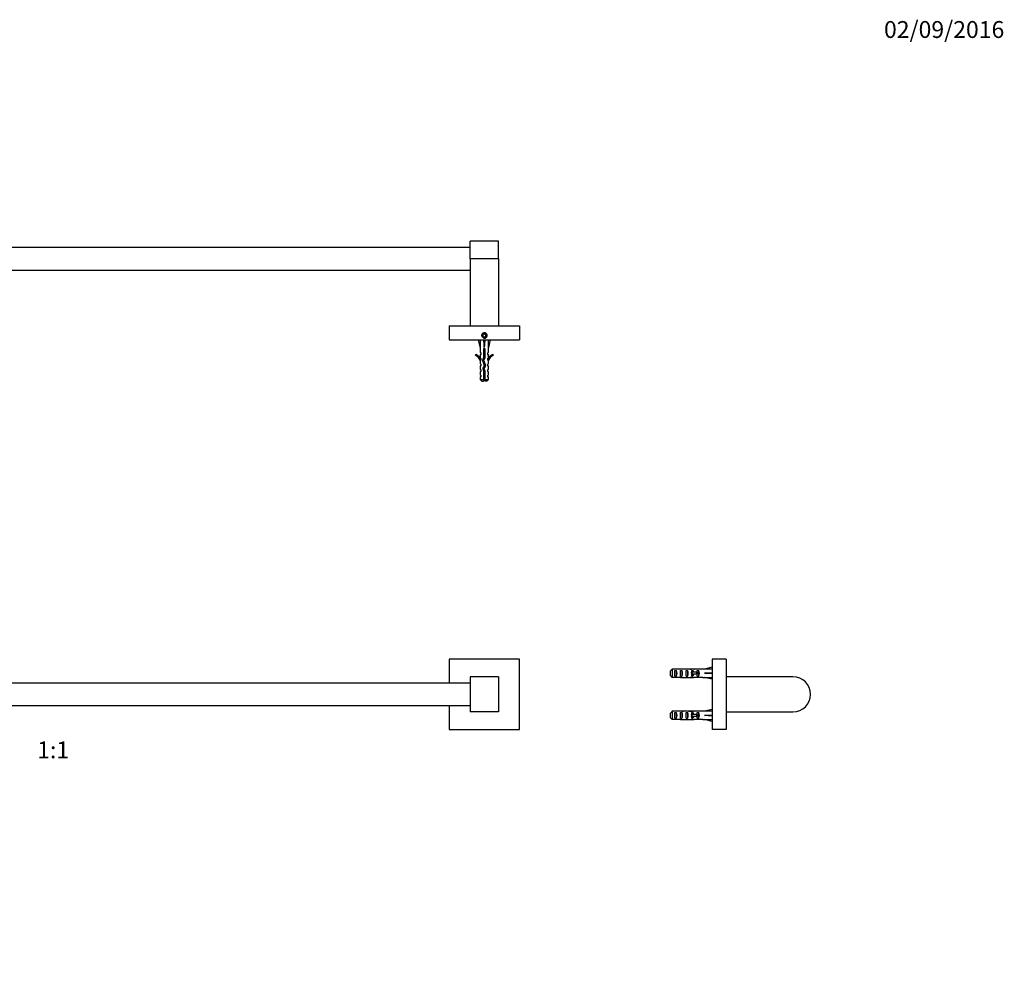
# Model space of a CAD drawing. Units: millimetres. Extents: x 0 to 1386, y 0 to 1374.
# Drawn here: x 686 to 1386, y 687 to 1374 of the extents above; entities that cross this region are included whole.
import ezdxf
from ezdxf import colors
from ezdxf.entities.mleader import LeaderData, LeaderLine
from ezdxf.enums import TextEntityAlignment as Align
from ezdxf.math import Vec2, Vec3

# ---------------------------------------------------------------- set-up
doc = ezdxf.new("R2010")
doc.units = ezdxf.units.MM
for name, color, linetype in [('DV1_Défaut', 7, 'Continuous'), ('DV2_Défaut', 7, 'Continuous'), ('DV5_Défaut', 7, 'Continuous'), ('Défaut', 7, 'Continuous')]:
    doc.layers.add(name, color=color, linetype=linetype)
doc.styles.add('SEACAD_ArialB', font='arialbd.ttf')

# ---------------------------------------------------------------- blocks, each defined once
blk = doc.blocks.new('_DOT')
at = {"color": 0}
blk.add_line((0, 0), (-1, 0), dxfattribs=at)
at = {"color": 0, "const_width": 0.333}
blk.add_lwpolyline([(-0.1665, 0, 1), (0.1665, 0, 1)], format="xyb", close=True, dxfattribs=at)
blk = doc.blocks.new('SE')
at = {"layer": 'DV1_Défaut', "color": 7, "linetype": 'Continuous'}
for p, q in [((379.7, 918.84), (379.7, 868.84)), ((429.7, 918.84), (379.7, 918.84)), ((429.7, 901.84), (429.7, 918.84)), ((991.7, 918.84), (991.7, 901.84)), ((1041.7, 918.84), (991.7, 918.84)), ((1041.7, 868.84), (1041.7, 918.84)), ((394.7, 881.34), (394.7, 906.34)), ((394.7, 906.34), (414.7, 906.34)), ((414.7, 881.34), (414.7, 906.34)), ((1006.7, 906.34), (1006.7, 881.34)), ((1026.7, 906.34), (1006.7, 906.34)), ((1026.7, 906.34), (1026.7, 881.34)), ((1006.7, 901.84), (414.7, 901.84)), ((414.7, 885.84), (1006.7, 885.84)), ((429.7, 868.84), (429.7, 885.84)), ((991.7, 885.84), (991.7, 868.84)), ((394.7, 881.34), (414.7, 881.34)), ((1026.7, 881.34), (1006.7, 881.34)), ((379.7, 868.84), (429.7, 868.84)), ((991.7, 868.84), (1041.7, 868.84))]:
    blk.add_line(p, q, dxfattribs=at)
blk = doc.blocks.new('SE1')
at = {"layer": 'DV2_Défaut', "color": 7, "linetype": 'Continuous'}
for p, q in [((394.7, 1203.59), (394.7, 1216.09)), ((414.7, 1216.09), (394.7, 1216.09)), ((414.7, 1203.59), (414.7, 1216.09)), ((1006.7, 1211.59), (414.7, 1211.59)), ((1006.7, 1203.59), (1006.7, 1216.09)), ((1026.7, 1216.09), (1006.7, 1216.09)), ((1026.7, 1203.59), (1026.7, 1216.09)), ((394.7, 1156.09), (394.7, 1203.59)), ((394.7, 1203.59), (414.7, 1203.59)), ((414.7, 1156.09), (414.7, 1203.59)), ((1006.7, 1203.59), (1006.7, 1156.09)), ((1026.7, 1203.59), (1006.7, 1203.59)), ((1026.7, 1203.59), (1026.7, 1156.09)), ((414.7, 1195.59), (1006.7, 1195.59)), ((379.7, 1156.09), (429.7, 1156.09)), ((379.7, 1156.09), (379.7, 1146.09)), ((429.7, 1156.09), (429.7, 1146.09)), ((991.7, 1156.09), (1041.7, 1156.09)), ((991.7, 1156.09), (991.7, 1146.09)), ((1041.7, 1156.09), (1041.7, 1146.09)), ((404.7, 1150.24), (403.7, 1149.67)), ((403.7, 1149.67), (403.7, 1148.51)), ((403.7, 1148.51), (404.7, 1147.93)), ((405.7, 1149.67), (404.7, 1150.24)), ((404.7, 1147.93), (405.7, 1148.51)), ((405.7, 1148.51), (405.7, 1149.67)), ((1016.7, 1150.24), (1015.7, 1149.67)), ((1015.7, 1149.67), (1015.7, 1148.51)), ((1015.7, 1148.51), (1016.7, 1147.93)), ((1017.7, 1149.67), (1016.7, 1150.24)), ((1016.7, 1147.93), (1017.7, 1148.51)), ((1017.7, 1148.51), (1017.7, 1149.67)), ((379.7, 1146.09), (429.7, 1146.09)), ((400.44, 1146.09), (401.7, 1140.6)), ((404.7, 1146.09), (404.7, 1140.6)), ((408.95, 1146.09), (407.7, 1140.6)), ((991.7, 1146.09), (1041.7, 1146.09)), ((1012.44, 1146.09), (1013.7, 1140.6)), ((1016.7, 1146.09), (1016.7, 1140.6)), ((1020.95, 1146.09), (1019.7, 1140.6)), ((398.62, 1135.65), (398.27, 1135.04)), ((401.7, 1140.6), (401.7, 1137.18)), ((402.45, 1136.45), (401.7, 1137.18)), ((402.45, 1135.59), (401.7, 1135.59)), ((401.7, 1135.59), (401.7, 1133.18)), ((402.45, 1135.59), (402.45, 1136.45)), ((405.2, 1139.6), (404.2, 1139.6)), ((404.2, 1139.6), (404.2, 1133.36)), ((405.2, 1133.15), (405.2, 1139.6)), ((406.95, 1136.45), (407.7, 1137.18)), ((406.95, 1136.45), (406.95, 1135.59)), ((407.7, 1135.59), (406.95, 1135.59)), ((407.7, 1137.18), (407.7, 1140.6)), ((407.7, 1133.18), (407.7, 1135.59)), ((411.12, 1135.04), (410.77, 1135.65)), ((1010.62, 1135.65), (1010.27, 1135.04)), ((1013.7, 1140.6), (1013.7, 1137.18)), ((1014.45, 1136.45), (1013.7, 1137.18)), ((1014.45, 1135.59), (1013.7, 1135.59)), ((1013.7, 1135.59), (1013.7, 1133.18)), ((1014.45, 1135.59), (1014.45, 1136.45)), ((1017.2, 1139.6), (1016.2, 1139.6)), ((1016.2, 1139.6), (1016.2, 1133.36)), ((1017.2, 1133.15), (1017.2, 1139.6)), ((1018.95, 1136.45), (1019.7, 1137.18)), ((1018.95, 1136.45), (1018.95, 1135.59)), ((1018.95, 1135.59), (1019.7, 1135.59)), ((1019.7, 1137.18), (1019.7, 1140.6)), ((1019.7, 1133.18), (1019.7, 1135.59)), ((1023.12, 1135.04), (1022.77, 1135.65)), ((401.7, 1133.18), (402.45, 1132.45)), ((401.7, 1131.59), (401.79, 1131.36)), ((401.7, 1131.59), (401.7, 1129.16)), ((402.45, 1128.59), (401.7, 1129.16)), ((401.7, 1127.59), (402.45, 1127.59)), ((401.7, 1127.59), (401.7, 1125.16)), ((402.45, 1131.59), (401.79, 1131.59)), ((401.79, 1131.59), (401.79, 1131.36)), ((402.45, 1131.59), (402.45, 1132.45)), ((402.45, 1127.59), (402.45, 1128.59)), ((404.2, 1133.36), (403.31, 1131.37)), ((403.31, 1131.37), (404.62, 1127.74)), ((404.62, 1127.74), (403.64, 1125.52)), ((404.39, 1131.33), (405.2, 1133.15)), ((405.7, 1127.7), (404.39, 1131.33)), ((404.7, 1125.45), (405.7, 1127.7)), ((406.95, 1132.45), (407.7, 1133.18)), ((406.95, 1132.45), (406.95, 1131.59)), ((407.6, 1131.59), (406.95, 1131.59)), ((406.95, 1128.59), (407.7, 1129.16)), ((406.95, 1128.59), (406.95, 1127.59)), ((406.95, 1127.59), (407.7, 1127.59)), ((407.6, 1131.36), (407.7, 1131.59)), ((407.6, 1131.36), (407.6, 1131.59)), ((407.7, 1129.16), (407.7, 1131.59)), ((407.7, 1125.16), (407.7, 1127.59)), ((1014.45, 1132.45), (1013.7, 1133.18)), ((1013.7, 1131.59), (1013.79, 1131.36)), ((1013.7, 1131.59), (1013.7, 1129.16)), ((1014.45, 1128.59), (1013.7, 1129.16)), ((1014.45, 1127.59), (1013.7, 1127.59)), ((1013.7, 1127.59), (1013.7, 1125.16)), ((1014.45, 1131.59), (1013.79, 1131.59)), ((1013.79, 1131.59), (1013.79, 1131.36)), ((1014.45, 1131.59), (1014.45, 1132.45)), ((1014.45, 1127.59), (1014.45, 1128.59)), ((1016.2, 1133.36), (1015.31, 1131.37)), ((1015.31, 1131.37), (1016.62, 1127.74)), ((1016.62, 1127.74), (1015.64, 1125.52)), ((1016.39, 1131.33), (1017.2, 1133.15)), ((1017.7, 1127.7), (1016.39, 1131.33)), ((1016.7, 1125.45), (1017.7, 1127.7)), ((1018.95, 1132.45), (1019.7, 1133.18)), ((1018.95, 1132.45), (1018.95, 1131.59)), ((1019.6, 1131.59), (1018.95, 1131.59)), ((1018.95, 1128.59), (1019.7, 1129.16)), ((1018.95, 1128.59), (1018.95, 1127.59)), ((1018.95, 1127.59), (1019.7, 1127.59)), ((1019.6, 1131.36), (1019.7, 1131.59)), ((1019.6, 1131.36), (1019.6, 1131.59)), ((1019.7, 1129.16), (1019.7, 1131.59)), ((1019.7, 1125.16), (1019.7, 1127.59)), ((402.45, 1124.59), (401.7, 1125.16)), ((401.7, 1123.59), (402.45, 1123.59)), ((401.7, 1123.59), (401.7, 1121.16)), ((402.45, 1120.59), (401.7, 1121.16)), ((402.45, 1123.59), (402.45, 1124.59)), ((402.45, 1119.59), (402.45, 1120.59)), ((403.64, 1125.52), (404.2, 1123.56)), ((404.2, 1123.56), (404.2, 1117.79)), ((405.2, 1123.7), (404.7, 1125.45)), ((405.2, 1117.79), (405.2, 1123.7)), ((406.95, 1124.59), (407.7, 1125.16)), ((406.95, 1124.59), (406.95, 1123.59)), ((407.7, 1123.59), (406.95, 1123.59)), ((406.95, 1120.59), (407.7, 1121.16)), ((406.95, 1120.59), (406.95, 1119.59)), ((407.7, 1121.16), (407.7, 1123.59)), ((1013.7, 1125.16), (1014.45, 1124.59)), ((1014.45, 1123.59), (1013.7, 1123.59)), ((1013.7, 1123.59), (1013.7, 1121.16)), ((1013.7, 1121.16), (1014.45, 1120.59)), ((1014.45, 1123.59), (1014.45, 1124.59)), ((1014.45, 1119.59), (1014.45, 1120.59)), ((1015.64, 1125.52), (1016.2, 1123.56)), ((1016.2, 1123.56), (1016.2, 1117.79)), ((1017.2, 1123.7), (1016.7, 1125.45)), ((1017.2, 1117.79), (1017.2, 1123.7)), ((1018.95, 1124.59), (1019.7, 1125.16)), ((1018.95, 1124.59), (1018.95, 1123.59)), ((1018.95, 1123.59), (1019.7, 1123.59)), ((1018.95, 1120.59), (1019.7, 1121.16)), ((1018.95, 1120.59), (1018.95, 1119.59)), ((1019.7, 1121.16), (1019.7, 1123.59)), ((402.45, 1119.59), (401.7, 1119.59)), ((401.7, 1119.59), (401.7, 1117.79)), ((404.2, 1117.79), (401.7, 1117.79)), ((401.7, 1117.79), (402.9, 1116.59)), ((404.2, 1116.59), (402.9, 1116.59)), ((404.2, 1117.79), (404.2, 1116.59)), ((405.2, 1117.79), (407.7, 1117.79)), ((405.2, 1116.59), (405.2, 1117.79)), ((405.2, 1116.59), (406.5, 1116.59)), ((406.5, 1116.59), (407.7, 1117.79)), ((407.7, 1119.59), (406.95, 1119.59)), ((407.7, 1117.79), (407.7, 1119.59)), ((1014.45, 1119.59), (1013.7, 1119.59)), ((1013.7, 1119.59), (1013.7, 1117.79)), ((1013.7, 1117.79), (1016.2, 1117.79)), ((1013.7, 1117.79), (1014.9, 1116.59)), ((1014.9, 1116.59), (1016.2, 1116.59)), ((1016.2, 1117.79), (1016.2, 1116.59)), ((1017.2, 1117.79), (1019.7, 1117.79)), ((1017.2, 1116.59), (1017.2, 1117.79)), ((1018.5, 1116.59), (1017.2, 1116.59)), ((1018.5, 1116.59), (1019.7, 1117.79)), ((1018.95, 1119.59), (1019.7, 1119.59)), ((1019.7, 1117.79), (1019.7, 1119.59))]:
    blk.add_line(p, q, dxfattribs=at)
for centre, radius in [((404.7, 1149.09), 1.75), ((404.7, 1149.09), 1.62), ((1016.7, 1149.09), 1.75), ((1016.7, 1149.09), 1.62)]:
    blk.add_circle(centre, radius, dxfattribs=at)
for centre, radius, start, end in [((404.7, 1149.09), 2, 255, 195), ((1016.7, 1149.09), 2, 255, 195), ((395.65, 1129.02), 6.57, 23.0263, 66.45908), ((395.65, 1129.02), 7.27, 20.71234, 65.84526), ((413.74, 1129.02), 7.27, 114.15474, 159.28766), ((413.74, 1129.02), 6.57, 113.54092, 156.9737), ((1007.65, 1129.02), 6.57, 23.0263, 66.45908), ((1007.65, 1129.02), 7.27, 20.71234, 65.84526), ((1025.74, 1129.02), 7.27, 114.15474, 159.28766), ((1025.74, 1129.02), 6.57, 113.54092, 156.9737), ((409.9, 1123.52), 6.74, 212.20124, 219.4649), ((399.49, 1123.52), 6.74, 320.5351, 327.79876), ((1021.9, 1123.52), 6.74, 212.20124, 219.4649), ((1011.49, 1123.52), 6.74, 320.5351, 327.79876)]:
    blk.add_arc(centre, radius, start, end, dxfattribs=at)
for centre, major_axis, ratio, start_param, end_param in [((404.7, 1127.48), (-0.76, 51.94), 0.055876, 1.20343, 1.314474), ((404.7, 1127.48), (-2.9, 51.94), 0.014553, -1.316105, -1.205061), ((404.7, 1127.48), (2.9, 51.94), 0.014553, 1.205061, 1.316105), ((404.7, 1127.48), (0.76, 51.94), 0.055876, -1.314474, -1.20343), ((1016.7, 1127.48), (-0.76, 51.94), 0.055876, 1.20343, 1.314474), ((1016.7, 1127.48), (-2.9, 51.94), 0.014553, -1.316105, -1.205061), ((1016.7, 1127.48), (2.9, 51.94), 0.014553, 1.205061, 1.316105), ((1016.7, 1127.48), (0.76, 51.94), 0.055876, -1.314474, -1.20343)]:
    blk.add_ellipse(centre, major_axis=major_axis, ratio=ratio, start_param=start_param, end_param=end_param, dxfattribs=at)
for points, knots in [([(404.19, 1139.34), (404.36, 1139.38), (404.55, 1139.42), (404.89, 1139.49), (405.05, 1139.53), (405.2, 1139.56)], [0, 0, 0, 0, 0.53181, 0.53181, 1, 1, 1, 1]), ([(405.2, 1138.03), (404.93, 1137.99), (404.66, 1137.95), (404.32, 1137.9), (404.26, 1137.89), (404.19, 1137.88)], [0, 0, 0, 0, 0.801846, 0.801846, 1, 1, 1, 1]), ([(404.19, 1137.34), (404.45, 1137.4), (404.74, 1137.46), (405.08, 1137.53), (405.14, 1137.55), (405.2, 1137.56)], [0, 0, 0, 0, 0.811309, 0.811309, 1, 1, 1, 1]), ([(405.2, 1134.57), (405.06, 1134.54), (404.9, 1134.5), (404.56, 1134.43), (404.37, 1134.39), (404.19, 1134.35)], [0, 0, 0, 0, 0.449087, 0.449087, 1, 1, 1, 1]), ([(405.2, 1136.57), (405.13, 1136.55), (405.05, 1136.54), (404.72, 1136.46), (404.45, 1136.41), (404.2, 1136.35)], [0, 0, 0, 0, 0.223526, 0.223526, 1, 1, 1, 1]), ([(1016.19, 1139.34), (1016.36, 1139.38), (1016.55, 1139.42), (1016.89, 1139.49), (1017.05, 1139.53), (1017.2, 1139.56)], [0, 0, 0, 0, 0.53181, 0.53181, 1, 1, 1, 1]), ([(1017.2, 1138.03), (1016.93, 1137.99), (1016.66, 1137.95), (1016.32, 1137.9), (1016.26, 1137.89), (1016.19, 1137.88)], [0, 0, 0, 0, 0.801846, 0.801846, 1, 1, 1, 1]), ([(1016.19, 1137.34), (1016.45, 1137.4), (1016.74, 1137.46), (1017.08, 1137.53), (1017.14, 1137.55), (1017.2, 1137.56)], [0, 0, 0, 0, 0.811309, 0.811309, 1, 1, 1, 1]), ([(1017.2, 1134.57), (1017.06, 1134.54), (1016.9, 1134.5), (1016.56, 1134.43), (1016.37, 1134.39), (1016.19, 1134.35)], [0, 0, 0, 0, 0.449087, 0.449087, 1, 1, 1, 1]), ([(1017.2, 1136.57), (1017.13, 1136.55), (1017.05, 1136.54), (1016.72, 1136.46), (1016.45, 1136.41), (1016.2, 1136.35)], [0, 0, 0, 0, 0.223526, 0.223526, 1, 1, 1, 1]), ([(403.39, 1131.11), (403.41, 1131.12), (403.44, 1131.14), (403.7, 1131.23), (404.03, 1131.31), (404.4, 1131.39)], [0, 0, 0, 0, 0.133284, 0.133284, 1, 1, 1, 1]), ([(404.66, 1131.95), (404.26, 1131.89), (403.85, 1131.84), (403.49, 1131.78), (403.49, 1131.78), (403.48, 1131.77)], [0, 0, 0, 0, 0.980468, 0.980468, 1, 1, 1, 1]), ([(404.91, 1132.51), (404.78, 1132.48), (404.65, 1132.45), (404.21, 1132.36), (403.91, 1132.29), (403.68, 1132.22)], [0, 0, 0, 0, 0.2961652, 0.2961652, 1, 1, 1, 1]), ([(404.7, 1130.46), (404.56, 1130.43), (404.42, 1130.4), (404.08, 1130.33), (403.88, 1130.28), (403.71, 1130.23)], [0, 0, 0, 0, 0.384891, 0.384891, 1, 1, 1, 1]), ([(404.88, 1129.98), (404.83, 1129.97), (404.78, 1129.97), (404.43, 1129.92), (404.13, 1129.88), (403.85, 1129.83)], [0, 0, 0, 0, 0.137033, 0.137033, 1, 1, 1, 1]), ([(404.05, 1129.31), (404.3, 1129.37), (404.59, 1129.43), (404.93, 1129.5), (404.98, 1129.51), (405.04, 1129.52)], [0, 0, 0, 0, 0.8263967, 0.8263967, 1, 1, 1, 1]), ([(404.19, 1133.34), (404.22, 1133.35), (404.26, 1133.36), (404.59, 1133.43), (404.91, 1133.5), (405.2, 1133.56)], [0, 0, 0, 0, 0.111742, 0.111742, 1, 1, 1, 1]), ([(404.47, 1127.4), (404.7, 1127.45), (404.93, 1127.5), (405.36, 1127.6), (405.55, 1127.64), (405.71, 1127.69)], [0, 0, 0, 0, 0.513111, 0.513111, 1, 1, 1, 1]), ([(406.96, 1132.46), (406.96, 1132.46), (406.96, 1132.46), (406.96, 1132.46), (406.96, 1132.45), (406.96, 1132.45)], [0, 0, 0, 0, 0.19245, 0.19245, 1, 1, 1, 1]), ([(1015.39, 1131.11), (1015.41, 1131.12), (1015.44, 1131.14), (1015.7, 1131.23), (1016.03, 1131.31), (1016.4, 1131.39)], [0, 0, 0, 0, 0.133284, 0.133284, 1, 1, 1, 1]), ([(1016.66, 1131.95), (1016.26, 1131.89), (1015.85, 1131.84), (1015.49, 1131.78), (1015.49, 1131.78), (1015.48, 1131.77)], [0, 0, 0, 0, 0.980468, 0.980468, 1, 1, 1, 1]), ([(1016.91, 1132.51), (1016.78, 1132.48), (1016.65, 1132.45), (1016.21, 1132.36), (1015.91, 1132.29), (1015.68, 1132.22)], [0, 0, 0, 0, 0.296165, 0.296165, 1, 1, 1, 1]), ([(1016.7, 1130.46), (1016.56, 1130.43), (1016.42, 1130.4), (1016.08, 1130.33), (1015.88, 1130.28), (1015.71, 1130.23)], [0, 0, 0, 0, 0.384891, 0.384891, 1, 1, 1, 1]), ([(1016.88, 1129.98), (1016.83, 1129.97), (1016.78, 1129.97), (1016.43, 1129.92), (1016.13, 1129.88), (1015.85, 1129.83)], [0, 0, 0, 0, 0.1370333, 0.1370333, 1, 1, 1, 1]), ([(1016.05, 1129.31), (1016.3, 1129.37), (1016.59, 1129.43), (1016.93, 1129.5), (1016.98, 1129.51), (1017.04, 1129.52)], [0, 0, 0, 0, 0.826397, 0.826397, 1, 1, 1, 1]), ([(1016.19, 1133.34), (1016.22, 1133.35), (1016.26, 1133.36), (1016.59, 1133.43), (1016.91, 1133.5), (1017.2, 1133.56)], [0, 0, 0, 0, 0.111742, 0.111742, 1, 1, 1, 1]), ([(1016.47, 1127.4), (1016.7, 1127.45), (1016.93, 1127.5), (1017.36, 1127.6), (1017.55, 1127.64), (1017.71, 1127.69)], [0, 0, 0, 0, 0.513111, 0.513111, 1, 1, 1, 1]), ([(1018.96, 1132.46), (1018.96, 1132.46), (1018.96, 1132.46), (1018.96, 1132.46), (1018.96, 1132.45), (1018.96, 1132.45)], [0, 0, 0, 0, 0.19245, 0.19245, 1, 1, 1, 1]), ([(403.72, 1125.23), (403.85, 1125.26), (403.99, 1125.3), (404.33, 1125.37), (404.51, 1125.41), (404.7, 1125.45)], [0, 0, 0, 0, 0.4764692, 0.4764692, 1, 1, 1, 1]), ([(404.94, 1125.99), (404.66, 1125.95), (404.38, 1125.91), (403.99, 1125.85), (403.87, 1125.84), (403.75, 1125.82)], [0, 0, 0, 0, 0.691495, 0.691495, 1, 1, 1, 1]), ([(405.2, 1126.57), (405.2, 1126.57), (405.19, 1126.57), (404.79, 1126.48), (404.34, 1126.39), (403.97, 1126.3)], [0, 0, 0, 0, 0.005124, 0.005124, 1, 1, 1, 1]), ([(404.19, 1123.37), (404.24, 1123.38), (404.28, 1123.39), (404.33, 1123.4), (404.5, 1123.43), (404.67, 1123.47), (404.85, 1123.51), (404.96, 1123.53), (405.07, 1123.55), (405.18, 1123.58)], [0, 0, 0, 0, 0.142803, 0.142803, 0.142803, 0.663762, 0.663762, 0.663762, 1, 1, 1, 1]), ([(1015.72, 1125.23), (1015.85, 1125.26), (1015.99, 1125.3), (1016.33, 1125.37), (1016.51, 1125.41), (1016.7, 1125.45)], [0, 0, 0, 0, 0.476469, 0.476469, 1, 1, 1, 1]), ([(1016.94, 1125.99), (1016.66, 1125.95), (1016.38, 1125.91), (1015.99, 1125.85), (1015.87, 1125.84), (1015.75, 1125.82)], [0, 0, 0, 0, 0.691495, 0.691495, 1, 1, 1, 1]), ([(1017.2, 1126.57), (1017.2, 1126.57), (1017.19, 1126.57), (1016.79, 1126.48), (1016.34, 1126.39), (1015.97, 1126.3)], [0, 0, 0, 0, 0.005124, 0.005124, 1, 1, 1, 1]), ([(1016.19, 1123.37), (1016.24, 1123.38), (1016.28, 1123.39), (1016.33, 1123.4), (1016.5, 1123.43), (1016.67, 1123.47), (1016.85, 1123.51), (1016.96, 1123.53), (1017.07, 1123.55), (1017.18, 1123.58)], [0, 0, 0, 0, 0.142803, 0.142803, 0.142803, 0.663762, 0.663762, 0.663762, 1, 1, 1, 1])]:
    blk.add_open_spline(points, degree=3, knots=knots, dxfattribs=at)
for points in [[(405.2, 1138.57), (404.88, 1138.5), (404.52, 1138.42), (404.19, 1138.35)], [(405.2, 1136.03), (404.87, 1135.98), (404.52, 1135.93), (404.19, 1135.88)], [(404.19, 1135.34), (404.52, 1135.41), (404.88, 1135.49), (405.2, 1135.56)], [(405.2, 1134.03), (404.87, 1133.98), (404.52, 1133.93), (404.19, 1133.88)], [(1017.2, 1138.57), (1016.88, 1138.5), (1016.52, 1138.42), (1016.19, 1138.35)], [(1017.2, 1136.03), (1016.87, 1135.98), (1016.52, 1135.93), (1016.19, 1135.88)], [(1016.19, 1135.34), (1016.52, 1135.41), (1016.88, 1135.49), (1017.2, 1135.56)], [(1017.2, 1134.03), (1016.87, 1133.98), (1016.52, 1133.93), (1016.19, 1133.88)], [(405.38, 1128.61), (405.07, 1128.54), (404.71, 1128.46), (404.38, 1128.39)], [(405.57, 1128.08), (405.25, 1128.03), (404.89, 1127.98), (404.55, 1127.93)], [(1017.38, 1128.61), (1017.07, 1128.54), (1016.71, 1128.46), (1016.38, 1128.39)], [(1017.57, 1128.08), (1017.25, 1128.03), (1016.89, 1127.98), (1016.55, 1127.93)], [(404.96, 1124.52), (404.63, 1124.44), (404.28, 1124.37), (403.98, 1124.3)], [(405.11, 1124.01), (404.78, 1123.97), (404.43, 1123.92), (404.1, 1123.87)], [(1016.96, 1124.52), (1016.63, 1124.44), (1016.28, 1124.37), (1015.98, 1124.3)], [(1017.11, 1124.01), (1016.78, 1123.97), (1016.43, 1123.92), (1016.1, 1123.87)]]:
    blk.add_open_spline(points, degree=3, dxfattribs=at)
blk = doc.blocks.new('SE4')
at = {"layer": 'DV5_Défaut', "color": 7, "linetype": 'Continuous'}
for p, q in [((1178.6, 918.84), (1178.6, 868.84)), ((1188.6, 918.84), (1178.6, 918.84)), ((1188.6, 918.84), (1188.6, 868.84)), ((1149.1, 907.11), (1149.1, 910.57)), ((1150.3, 911.8), (1150.3, 905.88)), ((1156.07, 911.8), (1150.3, 911.8)), ((1152.1, 906.86), (1152.1, 910.82)), ((1152.1, 910.82), (1153.1, 910.82)), ((1153.1, 910.82), (1153.1, 906.86)), ((1156.07, 911.8), (1156.21, 911.8)), ((1156.1, 906.86), (1156.1, 910.82)), ((1156.1, 910.82), (1157.1, 910.82)), ((1156.21, 911.8), (1156.21, 911.79)), ((1157.1, 910.82), (1157.1, 906.86)), ((1157.96, 911.84), (1157.96, 911.65)), ((1160.1, 906.86), (1160.1, 910.82)), ((1160.1, 910.82), (1161.1, 910.82)), ((1161.1, 910.82), (1161.1, 906.86)), ((1164.54, 911.84), (1162.99, 911.84)), ((1163.85, 911.82), (1163.85, 911.51)), ((1164.1, 910.82), (1164.96, 910.82)), ((1164.1, 909.59), (1164.1, 910.82)), ((1164.96, 910.82), (1164.96, 909.59)), ((1165.66, 911.8), (1165.87, 911.8)), ((1165.66, 911.8), (1165.66, 911.78)), ((1172.11, 911.8), (1165.87, 911.8)), ((1168.1, 909.59), (1168.1, 910.82)), ((1168.1, 910.82), (1168.96, 910.82)), ((1168.96, 910.82), (1168.96, 906.86)), ((1172.11, 911.84), (1172.11, 911.8)), ((1173.12, 911.84), (1172.11, 911.84)), ((1178.6, 913.09), (1173.12, 911.84)), ((1156.07, 905.88), (1150.3, 905.88)), ((1152.1, 906.86), (1153.1, 906.86)), ((1156.07, 905.88), (1156.21, 905.88)), ((1156.1, 906.86), (1157.1, 906.86)), ((1156.21, 905.88), (1156.21, 905.89)), ((1157.96, 905.84), (1157.96, 906.03)), ((1160.1, 906.86), (1161.1, 906.86)), ((1162.99, 905.84), (1164.54, 905.84)), ((1163.85, 905.86), (1163.85, 906.17)), ((1164.1, 909.59), (1163.88, 909.59)), ((1164.1, 908.09), (1163.88, 908.09)), ((1167.56, 909.59), (1164.1, 909.59)), ((1164.1, 909.59), (1164.1, 908.84)), ((1164.1, 908.84), (1164.1, 908.09)), ((1164.1, 906.86), (1164.1, 908.09)), ((1167.56, 908.09), (1164.1, 908.09)), ((1164.1, 906.86), (1164.96, 906.86)), ((1164.96, 908.09), (1164.96, 906.86)), ((1165.66, 905.88), (1165.66, 905.9)), ((1165.66, 905.88), (1165.87, 905.88)), ((1172.11, 905.88), (1165.87, 905.88)), ((1168.16, 909.59), (1167.56, 909.59)), ((1167.56, 909.59), (1167.56, 908.09)), ((1168.16, 908.09), (1167.56, 908.09)), ((1168.1, 906.86), (1168.1, 908.09)), ((1168.1, 906.86), (1168.96, 906.86)), ((1168.16, 909.59), (1168.16, 908.09)), ((1172.11, 905.84), (1172.11, 905.88)), ((1172.11, 905.84), (1173.12, 905.84)), ((1178.6, 908.84), (1173.12, 908.84)), ((1178.6, 904.59), (1173.12, 905.84)), ((1236.1, 906.34), (1188.6, 906.34)), ((1178.6, 883.09), (1173.12, 881.84)), ((1149.1, 877.11), (1149.1, 880.57)), ((1150.3, 881.8), (1150.3, 875.88)), ((1156.07, 881.8), (1150.3, 881.8)), ((1156.07, 875.88), (1150.3, 875.88)), ((1152.1, 876.86), (1152.1, 880.82)), ((1152.1, 880.82), (1153.1, 880.82)), ((1152.1, 876.86), (1153.1, 876.86)), ((1153.1, 880.82), (1153.1, 876.86)), ((1156.07, 881.8), (1156.21, 881.8)), ((1156.07, 875.88), (1156.21, 875.88)), ((1156.1, 876.86), (1156.1, 880.82)), ((1156.1, 880.82), (1157.1, 880.82)), ((1156.1, 876.86), (1157.1, 876.86)), ((1156.21, 881.8), (1156.21, 881.79)), ((1156.21, 875.88), (1156.21, 875.89)), ((1157.1, 880.82), (1157.1, 876.86)), ((1157.96, 881.84), (1157.96, 881.65)), ((1157.96, 875.84), (1157.96, 876.03)), ((1160.1, 876.86), (1160.1, 880.82)), ((1160.1, 880.82), (1161.1, 880.82)), ((1160.1, 876.86), (1161.1, 876.86)), ((1161.1, 880.82), (1161.1, 876.86)), ((1164.54, 881.84), (1162.99, 881.84)), ((1162.99, 875.84), (1164.54, 875.84)), ((1163.85, 881.82), (1163.85, 881.51)), ((1163.85, 875.86), (1163.85, 876.17)), ((1164.1, 879.59), (1163.88, 879.59)), ((1164.1, 878.09), (1163.88, 878.09)), ((1164.1, 880.82), (1164.96, 880.82)), ((1164.1, 879.59), (1164.1, 880.82)), ((1167.56, 879.59), (1164.1, 879.59)), ((1164.1, 879.59), (1164.1, 878.84)), ((1164.1, 878.84), (1164.1, 878.09)), ((1164.1, 876.86), (1164.1, 878.09)), ((1167.56, 878.09), (1164.1, 878.09)), ((1164.1, 876.86), (1164.96, 876.86)), ((1164.96, 880.82), (1164.96, 879.59)), ((1164.96, 878.09), (1164.96, 876.86)), ((1165.66, 881.8), (1165.87, 881.8)), ((1165.66, 881.8), (1165.66, 881.78)), ((1165.66, 875.88), (1165.66, 875.9)), ((1165.66, 875.88), (1165.87, 875.88)), ((1172.11, 881.8), (1165.87, 881.8)), ((1172.11, 875.88), (1165.87, 875.88)), ((1168.16, 879.59), (1167.56, 879.59)), ((1167.56, 879.59), (1167.56, 878.09)), ((1168.16, 878.09), (1167.56, 878.09)), ((1168.1, 879.59), (1168.1, 880.82)), ((1168.1, 880.82), (1168.96, 880.82)), ((1168.1, 876.86), (1168.1, 878.09)), ((1168.1, 876.86), (1168.96, 876.86)), ((1168.16, 879.59), (1168.16, 878.09)), ((1168.96, 880.82), (1168.96, 876.86)), ((1172.11, 881.84), (1172.11, 881.8)), ((1173.12, 881.84), (1172.11, 881.84)), ((1172.11, 875.84), (1172.11, 875.88)), ((1172.11, 875.84), (1173.12, 875.84)), ((1178.6, 878.84), (1173.12, 878.84)), ((1178.6, 874.59), (1173.12, 875.84)), ((1188.6, 881.34), (1236.1, 881.34)), ((1188.6, 868.84), (1178.6, 868.84))]:
    blk.add_line(p, q, dxfattribs=at)
blk.add_arc((1236.1, 893.84), 12.5, 270, 90, dxfattribs=at)
for centre, major_axis, ratio, start_param, end_param in [((1151.39, 908.84), (0, 3), 0.760351, 3.989655, 5.435123), ((1154.32, 908.84), (10.51, 0), 0.285569, 1.209195, 1.403348), ((1157.96, 908.84), (-10.51, 0), 0.285569, 4.712389, 4.879837), ((1155.39, 908.84), (0, 3), 0.760351, 3.989655, 5.435123), ((1157.96, 908.84), (6.74, 0), 0.445101, 1.387338, 1.570796), ((1160.42, 908.84), (-6.74, 0), 0.445101, 4.738067, 5.073991), ((1160.04, 908.84), (8.33, 0), 0.359989, 1.090818, 1.545119), ((1159.39, 908.84), (0, 3), 0.760351, 3.989655, 5.435123), ((1162.99, 908.84), (-8.33, 0), 0.359989, 4.609456, 4.890466), ((1164.54, 908.84), (-6.74, 0), 0.445101, 4.544941, 4.815322), ((1167, 908.84), (-6.74, 0), 0.445101, 4.879837, 5.192367), ((1162.77, 908.84), (0, 3), 0.976011, 4.965069, 5.435123), ((1166.77, 908.84), (0, 3), 0.976011, 3.989655, 5.435123), ((1159.99, 908.84), (51.94, 0.76), 0.055876, 1.20343, 1.314474), ((1154.32, 908.84), (10.51, 0), 0.285569, -1.403348, -1.209195), ((1157.96, 908.84), (-10.51, 0), 0.285569, 1.403348, 1.570796), ((1157.96, 908.84), (6.74, 0), 0.445101, 4.712389, 4.895847), ((1160.42, 908.84), (-6.74, 0), 0.445101, 1.209195, 1.545119), ((1160.04, 908.84), (8.33, 0), 0.359989, 4.738067, 5.192367), ((1162.99, 908.84), (-8.33, 0), 0.359989, 1.39272, 1.673729), ((1164.54, 908.84), (-6.74, 0), 0.445101, 1.467863, 1.738244), ((1157.05, 908.84), (-7.06, 0), 0.425017, 3.141593, 3.394273), ((1157.05, 908.84), (7.06, 0), 0.425017, 6.030505, 6.283185), ((1167, 908.84), (-6.74, 0), 0.445101, 1.090818, 1.403348), ((1162.77, 908.84), (0, 3), 0.976011, 3.989655, 4.459709), ((1159.99, 908.84), (51.94, 2.9), 0.014553, -1.316105, -1.205061), ((1159.99, 908.84), (51.94, -2.9), 0.014553, 1.205061, 1.316105), ((1159.99, 908.84), (51.94, -0.76), 0.055876, -1.314474, -1.20343), ((1151.39, 878.84), (0, 3), 0.760351, 3.989655, 5.435123), ((1154.32, 878.84), (10.51, 0), 0.285569, 1.209195, 1.403348), ((1154.32, 878.84), (10.51, 0), 0.285569, -1.403348, -1.209195), ((1157.96, 878.84), (-10.51, 0), 0.285569, 4.712389, 4.879837), ((1157.96, 878.84), (-10.51, 0), 0.285569, 1.403348, 1.570796), ((1155.39, 878.84), (0, 3), 0.760351, 3.989655, 5.435123), ((1157.96, 878.84), (6.74, 0), 0.445101, 1.387338, 1.570796), ((1157.96, 878.84), (6.74, 0), 0.445101, 4.712389, 4.895847), ((1160.42, 878.84), (-6.74, 0), 0.445101, 4.738067, 5.073991), ((1160.42, 878.84), (-6.74, 0), 0.445101, 1.209195, 1.545119), ((1160.04, 878.84), (8.33, 0), 0.359989, 1.090818, 1.545119), ((1160.04, 878.84), (8.33, 0), 0.359989, 4.738067, 5.192367), ((1159.39, 878.84), (0, 3), 0.760351, 3.989655, 5.435123), ((1162.99, 878.84), (-8.33, 0), 0.359989, 4.609456, 4.890466), ((1162.99, 878.84), (-8.33, 0), 0.359989, 1.39272, 1.673729), ((1164.54, 878.84), (-6.74, 0), 0.445101, 4.544941, 4.815322), ((1164.54, 878.84), (-6.74, 0), 0.445101, 1.467863, 1.738244), ((1167, 878.84), (-6.74, 0), 0.445101, 4.879837, 5.192367), ((1157.05, 878.84), (-7.06, 0), 0.425017, 3.141593, 3.394273), ((1157.05, 878.84), (7.06, 0), 0.425017, 6.030505, 6.283185), ((1167, 878.84), (-6.74, 0), 0.445101, 1.090818, 1.403348), ((1162.77, 878.84), (0, 3), 0.976011, 4.965069, 5.435123), ((1162.77, 878.84), (0, 3), 0.976011, 3.989655, 4.459709), ((1166.77, 878.84), (0, 3), 0.976011, 3.989655, 5.435123), ((1159.99, 878.84), (51.94, 0.76), 0.055876, 1.20343, 1.314474), ((1159.99, 878.84), (51.94, 2.9), 0.014553, -1.316105, -1.205061), ((1159.99, 878.84), (51.94, -2.9), 0.014553, 1.205061, 1.316105), ((1159.99, 878.84), (51.94, -0.76), 0.055876, -1.314474, -1.20343)]:
    blk.add_ellipse(centre, major_axis=major_axis, ratio=ratio, start_param=start_param, end_param=end_param, dxfattribs=at)
for points in [[(1150.3, 911.8), (1149.9, 911.39), (1149.5, 910.98), (1149.1, 910.57)], [(1150.3, 905.88), (1149.9, 906.29), (1149.5, 906.7), (1149.1, 907.11)], [(1150.3, 881.8), (1149.9, 881.39), (1149.5, 880.98), (1149.1, 880.57)], [(1150.3, 875.88), (1149.9, 876.29), (1149.5, 876.7), (1149.1, 877.11)]]:
    blk.add_open_spline(points, degree=3, dxfattribs=at)

msp = doc.modelspace()

# ---------------------------------------------------------------- block references
at = {"layer": 'Défaut'}
for name in ['SE1', 'SE', 'SE4']:
    msp.add_blockref(name, (0, 0), dxfattribs=at)

# ---------------------------------------------------------------- texts
at = {"layer": 'Défaut', "color": 7, "linetype": 'Continuous', "style": 'SEACAD_ArialB'}
msp.add_text('1:1', height=12, dxfattribs=at).set_placement((698.83, 860.34), align=Align.TOP_LEFT)

# ---------------------------------------------------------------- leaders
at = {"layer": 'Défaut', "color": 7, "linetype": 'Continuous'}
ml = msp.add_multileader_mtext('Standard', dxfattribs=at)
ml.set_content('{\\pxsm0.9;\\fSolid Edge ISO|b1||i0||c0|p34;\\W1.;02/09/2016\\P}', color=256)
ml.set_leader_properties()
ml.set_arrow_properties(name='DOT')
ml.build(insert=Vec2(0, 0))
ml.multileader.update_dxf_attribs({"leader_type": 0, "dogleg_length": 0, "arrow_head_size": 12})
ctx = ml.context
ctx.base_point, ctx.char_height, ctx.arrow_head_size, ctx.landing_gap_size = Vec3(1298.82, 1366.63), 12, 12, 4.2
notes = []
notes.append((ctx, [(0, (0, 0, 0), (0, 0), (1, 0), 1, [])]))
ctx.mtext.insert = Vec3(1300.82, 1372.75)
for ctx, leaders in notes:
    for number, flags, end, landing, length, lines in leaders:
        leader = LeaderData()
        leader.index, (leader.has_last_leader_line, leader.has_dogleg_vector, leader.attachment_direction) = number, flags
        leader.last_leader_point, leader.dogleg_vector, leader.dogleg_length = Vec3(end), Vec3(landing), length
        for number, points, colour, breaks in lines:
            line = LeaderLine()
            line.index, line.vertices, line.color, line.breaks = number, Vec3.list(points), colors.encode_raw_color(colour), breaks
            leader.lines.append(line)
        ctx.leaders.append(leader)

doc.saveas('drawing.dxf')
